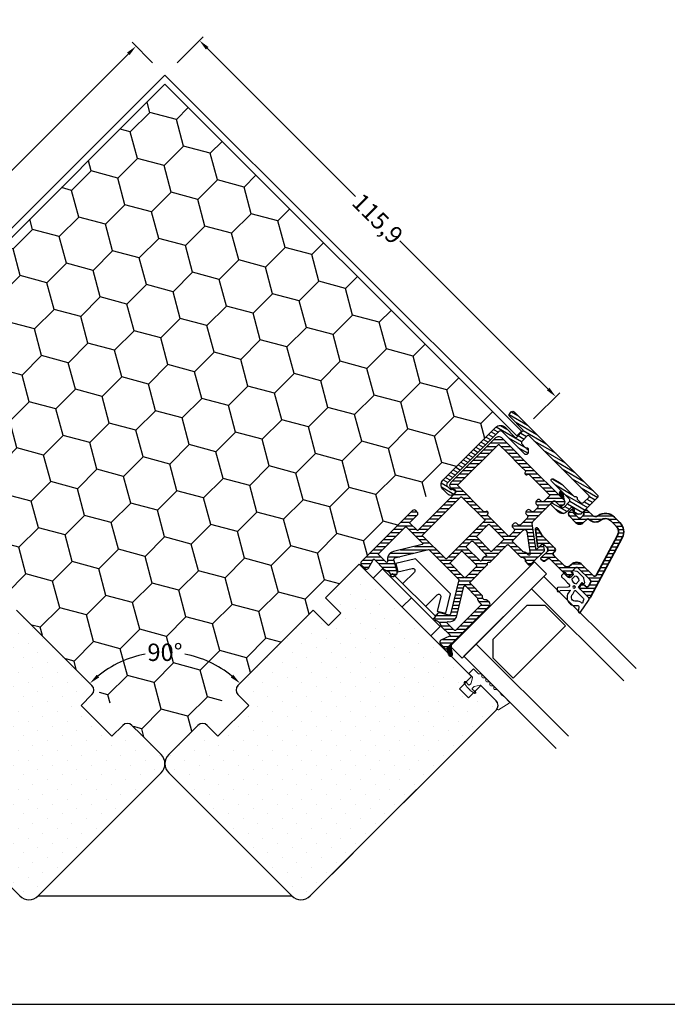
# Model space of a CAD drawing. Extents: x 19 to 586, y 53 to 445.
# Drawn here: x 161 to 310, y 53 to 279 of the extents above; entities that cross this region are included whole.
import ezdxf

# ---------------------------------------------------------------- set-up
doc = ezdxf.new("R2010")
doc.units = 0
doc.header["$LTSCALE"] = 0.4
doc.header["$PDSIZE"] = 5
doc.layers.get('Defpoints').update_dxf_attribs({"linetype": 'CONTINUOUS'})
for name, color, linetype in [('1', 7, 'CONTINUOUS'), ('3003', 15, 'CONTINUOUS'), ('3900566- glasliste tætning', 8, 'CONTINUOUS'), ('ALU', 112, 'CONTINUOUS'), ('alu glasliste-3816981', 110, 'CONTINUOUS'), ('GLAS', 4, 'CONTINUOUS'), ('GLASKLODS', 6, 'CONTINUOUS'), ('GLASLISTE', 253, 'CONTINUOUS'), ('HOVED', 7, 'CONTINUOUS'), ('ISOLATOR', 172, 'CONTINUOUS'), ('plast knap-3900122', 150, 'CONTINUOUS')]:
    doc.layers.add(name, color=color, linetype=linetype)
doc.styles.add('ARIEL', font='arial.ttf')
doc.dimstyles.new('SALGDIM', dxfattribs={"dimtxt": 4, "dimasz": 2.5, "dimexe": 1.25, "dimexo": 4, "dimtad": 0, "dimdec": 1, "dimdsep": 46, "dimlunit": 6, "dimtxsty": 'ARIEL', "dimcen": 2.5, "dimclrd": 256, "dimclre": 1, "dimclrt": 256, "dimadec": 0, "dimazin": 0, "dimtfac": 1, "dimtdec": 1, "dimtmove": 0, "dimatfit": 3, "dimfxl": 0, "dimtolj": 1, "dimtzin": 0, "dimarcsym": 0})
pattern_1 = [(180, (376.94437, -1444.18231), (-3e-17, -0.15875), [])]

# ---------------------------------------------------------------- blocks, each defined once
blk = doc.blocks.new('aluglasliste- 3816981')
at = {"layer": 'alu glasliste-3816981'}
h = blk.add_hatch(dxfattribs=at)
h.set_pattern_fill('ANSI31', color=110, scale=0.25, style=0)
edge = h.paths.add_edge_path()
edge.add_arc((-102.48, 273.68), 0.5, 0, 73, ccw=False)
edge.add_line((-101.98, 273.68), (-101.98, 269.82))
edge.add_arc((-102.48, 269.82), 0.5, -90, 0, ccw=False)
edge.add_line((-102.48, 269.32), (-103.58, 269.32))
edge.add_arc((-103.58, 269.52), 0.2, 180, 270, ccw=False)
edge.add_line((-103.78, 269.52), (-103.78, 269.87))
edge.add_arc((-103.98, 269.87), 0.2, 360, 450)
edge.add_line((-103.98, 270.07), (-104.58, 270.07))
edge.add_arc((-104.58, 269.57), 0.5, 90, 180)
edge.add_line((-105.08, 269.57), (-105.08, 269.09))
edge.add_line((-105.08, 269.09), (-104.78, 268.57))
edge.add_line((-104.78, 268.57), (-105.08, 268.05))
edge.add_line((-105.08, 268.05), (-105.08, 263.77))
edge.add_arc((-105.58, 263.77), 0.5, -90, 0, ccw=False)
edge.add_line((-105.58, 263.27), (-106.08, 263.27))
edge.add_arc((-106.08, 262.77), 0.5, 90, 180)
edge.add_line((-106.58, 262.77), (-106.58, 262.27))
edge.add_arc((-106.38, 262.27), 0.2, 180, 270)
edge.add_line((-106.38, 262.07), (-104.28, 262.07))
edge.add_arc((-104.28, 261.57), 0.5, 0, 90, ccw=False)
edge.add_line((-103.78, 261.57), (-103.78, 260.27))
edge.add_arc((-103.98, 260.27), 0.2, 270, 360, ccw=False)
edge.add_line((-103.98, 260.07), (-104.78, 260.07))
edge.add_arc((-104.78, 259.77), 0.3, 90, 180)
edge.add_arc((-104.78, 259.77), 0.3, 180, 218)
edge.add_line((-105.01, 259.58), (-102.61, 256.51))
edge.add_arc((-102.38, 256.7), 0.3, 218, 360)
edge.add_arc((-102.38, 256.7), 0.3, 360, 375)
edge.add_line((-102.09, 256.77), (-102.51, 258.35))
edge.add_arc((-100.58, 258.87), 2, 180, 195, ccw=False)
edge.add_line((-102.58, 258.87), (-102.58, 262.77))
edge.add_arc((-103.08, 262.77), 0.5, 0, 90)
edge.add_line((-103.08, 263.27), (-103.38, 263.27))
edge.add_arc((-103.38, 263.77), 0.5, 180, 270, ccw=False)
edge.add_line((-103.88, 263.77), (-103.88, 267.12))
edge.add_arc((-102.88, 267.12), 1, 90, 180, ccw=False)
edge.add_line((-102.88, 268.12), (-102.48, 268.12))
edge.add_arc((-102.48, 269.82), 1.7, 270, 360)
edge.add_line((-100.78, 269.82), (-100.78, 273.43))
edge.add_arc((-100.28, 273.43), 0.5, 73, 180, ccw=False)
edge.add_line((-100.13, 273.91), (-90.25, 270.89))
edge.add_arc((-90.78, 269.17), 1.8, 0, 73, ccw=False)
edge.add_line((-88.98, 269.17), (-88.98, 267.47))
edge.add_arc((-90.78, 267.47), 1.8, -82.4392, 0, ccw=False)
edge.add_arc((-90.28, 263.7), 2, 97.5608, 180)
edge.add_line((-92.28, 263.7), (-92.28, 263.67))
edge.add_arc((-92.68, 263.67), 0.4, 270, 360, ccw=False)
edge.add_line((-92.68, 263.27), (-93.78, 263.27))
edge.add_arc((-93.73, 262.02), 1.25, 92.2906, 182.2906)
edge.add_line((-94.98, 261.97), (-94.98, 259.97))
edge.add_arc((-94.18, 259.97), 0.8, 180, 270)
edge.add_line((-94.18, 259.17), (-93.78, 259.17))
edge.add_arc((-93.78, 259.57), 0.4, 270, 360)
edge.add_arc((-93.78, 259.57), 0.4, 0, 70.5288)
edge.add_arc((-93.58, 260.13), 0.2, 180, 250.5288, ccw=False)
edge.add_line((-93.78, 260.13), (-93.78, 261.57))
edge.add_arc((-93.28, 261.57), 0.5, 90, 180, ccw=False)
edge.add_line((-93.28, 262.07), (-92.64, 262.07))
edge.add_arc((-92.64, 261.57), 0.5, 30, 90, ccw=False)
edge.add_arc((-91.78, 262.07), 0.5, 210, 270)
edge.add_line((-91.78, 261.57), (-91.58, 261.57))
edge.add_arc((-91.58, 262.07), 0.5, 270, 360)
edge.add_line((-91.08, 262.07), (-91.08, 263.53))
edge.add_arc((-90.08, 263.53), 1, 100.0787, 180, ccw=False)
edge.add_arc((-90.78, 267.47), 3, 280.0787, 360)
edge.add_line((-87.78, 267.47), (-87.78, 269.17))
edge.add_arc((-90.78, 269.17), 3, 0, 73)
edge.add_line((-89.9, 272.03), (-104.69, 276.56))
edge.add_arc((-104.78, 276.27), 0.3, 73, 90)
edge.add_arc((-104.78, 276.27), 0.3, 90, 180)
edge.add_line((-105.08, 276.27), (-105.08, 273.57))
edge.add_arc((-104.58, 273.57), 0.5, 180, 270)
edge.add_line((-104.58, 273.07), (-103.98, 273.07))
edge.add_arc((-103.98, 273.27), 0.2, 270, 360)
edge.add_line((-103.78, 273.27), (-103.78, 273.93))
edge.add_arc((-103.28, 273.93), 0.5, 73, 180, ccw=False)
edge.add_line((-103.13, 274.41), (-102.33, 274.16))
at = {"layer": 'alu glasliste-3816981', "color": 112, "linetype": 'Continuous', "lineweight": 35}
blk.add_lwpolyline([(-102.33, 274.16, -0.329751), (-101.98, 273.68), (-101.98, 269.82, -0.414214), (-102.48, 269.32), (-103.58, 269.32, -0.414214), (-103.78, 269.52), (-103.78, 269.87, 0.414214), (-103.98, 270.07), (-104.58, 270.07, 0.414214), (-105.08, 269.57), (-105.08, 269.09), (-104.78, 268.57), (-105.08, 268.05), (-105.08, 263.77, -0.414214), (-105.58, 263.27), (-106.08, 263.27, 0.414214), (-106.58, 262.77), (-106.58, 262.27, 0.414214), (-106.38, 262.07), (-104.28, 262.07, -0.414214), (-103.78, 261.57), (-103.78, 260.27, -0.414214), (-103.98, 260.07), (-104.78, 260.07, 0.414214), (-105.08, 259.77, 0.167343), (-105.01, 259.58), (-102.61, 256.51, 0.713293), (-102.08, 256.7, 0.065543), (-102.09, 256.77), (-102.51, 258.35, -0.065543), (-102.58, 258.87), (-102.58, 262.77, 0.414214), (-103.08, 263.27), (-103.38, 263.27, -0.414214), (-103.88, 263.77), (-103.88, 267.12, -0.414214), (-102.88, 268.12), (-102.48, 268.12, 0.414214), (-100.78, 269.82), (-100.78, 273.43, -0.504041), (-100.13, 273.91), (-90.25, 270.89, -0.329751), (-88.98, 269.17), (-88.98, 267.47, -0.37607), (-90.54, 265.68, 0.37607), (-92.28, 263.7), (-92.28, 263.67, -0.414214), (-92.68, 263.27), (-93.78, 263.27, 0.414214), (-94.98, 261.97), (-94.98, 259.97, 0.414214), (-94.18, 259.17), (-93.78, 259.17, 0.414214), (-93.38, 259.57, 0.317837), (-93.64, 259.95, -0.317837), (-93.78, 260.13), (-93.78, 261.57, -0.414214), (-93.28, 262.07), (-92.64, 262.07, -0.267949), (-92.21, 261.82, 0.267949), (-91.78, 261.57), (-91.58, 261.57, 0.414214), (-91.08, 262.07), (-91.08, 263.53, -0.363582), (-90.25, 264.51, 0.363582), (-87.78, 267.47), (-87.78, 269.17, 0.329751), (-89.9, 272.03), (-104.69, 276.56, 0.074313), (-104.78, 276.57, 0.414214), (-105.08, 276.27), (-105.08, 273.57, 0.414214), (-104.58, 273.07), (-103.98, 273.07, 0.414214), (-103.78, 273.27), (-103.78, 273.93, -0.504041), (-103.13, 274.41)], format="xyb", close=True, dxfattribs=at)
blk = doc.blocks.new('plastknap3900122')
at = {"layer": 'plast knap-3900122'}
blk.add_line((54.39, 294.66), (54.39, 297.66), dxfattribs=at)
blk.add_lwpolyline([(50.69, 298.56), (50.69, 302.32, 0.75733), (49.76, 302.58), (48, 299.69), (46.29, 300.74), (48.69, 304.66), (60.09, 304.66), (62.49, 300.74), (60.78, 299.69), (59.02, 302.58, 0.75733), (58.09, 302.32), (58.09, 298.56)], format="xyb", dxfattribs=at)
blk.add_lwpolyline([(63.77, 294.66), (45.02, 294.66), (45.02, 297.66), (63.77, 297.66)], close=True, dxfattribs=at)
blk.add_lwpolyline([(47.39, 297.66), (47.39, 298.56), (61.39, 298.56), (61.39, 297.66)], dxfattribs=at)
blk = doc.blocks.new('3900566')
at = {"layer": '3900566- glasliste tætning', "color": 8}
for points in [[(-1311.02, 595.33), (-1307.78, 594.7, -0.388879), (-1307.32, 594.2), (-1307.32, 590.99), (-1305.92, 590.74), (-1305.89, 591.07, -0.702981), (-1305.53, 591.16), (-1304.98, 590.37, -0.152788), (-1304.89, 590.08), (-1304.89, 588.42, -0.1522), (-1304.98, 588.14), (-1305.53, 587.34, -0.703838), (-1305.89, 587.44), (-1305.92, 587.77), (-1307.26, 587.53, 0.364277), (-1307.42, 587.33), (-1307.42, 586.46, -0.414214), (-1307.62, 586.26), (-1308.12, 586.26, -0.414214), (-1308.32, 586.46), (-1308.32, 587.52), (-1308.32, 588.41), (-1308.32, 588.86, 0.677543), (-1309.01, 589.14), (-1310.73, 587.58, -0.338834), (-1310.85, 587.58), (-1311.23, 587.88, -1.045842), (-1310.79, 588.43), (-1309.18, 589.98, 0.714579), (-1309.27, 590.15, -0.788912), (-1310.51, 593.63, 0.536103), (-1310.51, 594.29), (-1311.24, 594.78, -0.813077), (-1311.02, 595.33)], [(-1309.37, 591.14), (-1308.52, 590.86, 0.414214), (-1308.32, 591.06), (-1308.32, 593.56, 0.388879), (-1308.51, 593.76), (-1309.22, 594.17, 0.460682), (-1309.33, 594.06, -0.271629), (-1309.96, 592.79, 0.788912), (-1309.37, 591.14)]]:
    blk.add_lwpolyline(points, format="xyb", dxfattribs=at)
blk.add_lwpolyline([(-1306.08, 588.55), (-1307.08, 588.55, -0.368262), (-1307.1, 589.95), (-1306.07, 589.95, -0.368262)], format="xyb", close=True, dxfattribs=at)
blk.add_circle((-1307.98, 590.16), 0.29, dxfattribs=at)
blk = doc.blocks.new('*D8')
at = {"layer": 'Defpoints', "color": 0}
for p in [(188.1, 273.24), (194.75, 266.58), (112.78, 184.61)]:
    blk.add_point(p, dxfattribs=at)
at = {"layer": 'HOVED', "color": 1, "lineweight": -2}
for p, q in [((191.92, 269.41), (187.21, 274.12)), ((109.95, 187.44), (105.24, 192.15))]:
    blk.add_line(p, q, dxfattribs=at)
at = {"layer": 'HOVED', "lineweight": -2}
for p, q in [((186.33, 271.47), (152.19, 237.34)), ((107.89, 193.03), (142.03, 227.17))]:
    blk.add_line(p, q, dxfattribs=at)
at = {"layer": 'HOVED'}
for points in [[(186.03, 271.76), (186.62, 271.18), (188.1, 273.24)], [(107.6, 193.33), (108.19, 192.74), (106.12, 191.26)]]:
    blk.add_solid(points, dxfattribs=at)
at = {"layer": 'HOVED', "insert": (147.11, 232.25), "char_height": 4, "attachment_point": 5, "rotation": 45, "style": 'ARIEL'}
blk.add_mtext('\\A1;115,9', dxfattribs=at)
blk = doc.blocks.new('*D9')
at = {"layer": 'Defpoints', "color": 0}
for p in [(194.75, 266.58), (284.66, 192.54), (276.72, 184.61)]:
    blk.add_point(p, dxfattribs=at)
at = {"layer": 'HOVED', "color": 1, "lineweight": -2}
for p, q in [((197.58, 269.41), (203.57, 275.4)), ((279.55, 187.44), (285.54, 193.43))]:
    blk.add_line(p, q, dxfattribs=at)
at = {"layer": 'HOVED', "lineweight": -2}
for p, q in [((204.45, 272.75), (238.59, 238.62)), ((282.89, 194.31), (248.76, 228.45))]:
    blk.add_line(p, q, dxfattribs=at)
at = {"layer": 'HOVED'}
for points in [[(204.75, 273.05), (204.16, 272.46), (202.69, 274.52)], [(283.19, 194.61), (282.6, 194.02), (284.66, 192.54)]]:
    blk.add_solid(points, dxfattribs=at)
at = {"layer": 'HOVED', "insert": (243.67, 233.53), "char_height": 4, "attachment_point": 5, "rotation": 315, "style": 'ARIEL'}
blk.add_mtext('\\A1;115,9', dxfattribs=at)
blk = doc.blocks.new('*D17')
at = {"layer": 'Defpoints', "color": 0}
for p in [(164.31, 139.77), (225.19, 139.77), (201.07, 132.92), (177.96, 126.12), (211.54, 126.12)]:
    blk.add_point(p, dxfattribs=at)
at = {"layer": 'HOVED', "lineweight": -2}
for start, end in [(100.7359, 129.1312), (50.8688, 79.2641)]:
    blk.add_arc((194.75, 109.33), 24.42, start, end, dxfattribs=at)
at = {"layer": 'HOVED'}
for points in [[(179.62, 127.96), (179.06, 128.58), (177.48, 126.6)], [(210.44, 128.58), (209.88, 127.96), (212.02, 126.6)]]:
    blk.add_solid(points, dxfattribs=at)
at = {"layer": 'HOVED', "insert": (194.75, 133.75), "char_height": 4, "attachment_point": 5, "style": 'ARIEL'}
blk.add_mtext('\\A1;90°', dxfattribs=at)

msp = doc.modelspace()

# ---------------------------------------------------------------- hatches: boundary and pattern name
at = {"layer": '3003'}
h = msp.add_hatch(dxfattribs=at)
h.set_pattern_fill('DOTS', color=256, scale=2, angle=135, style=0)
h.set_pattern_definition([(135, (369.8133, 216.68), (-3.367596, -1.122532), [0, -3.175])])
h.paths.add_polyline_path([(129.51, 133.49, -0.084933), (129.03, 132.69), (128.87, 132.85), (124.22, 128.2), (125.51, 126.91), (125.53, 126.94, -0.506251), (125.85, 126.92, -0.426554), (125.91, 126.64), (125.86, 126.56), (127.05, 125.37), (124.92, 123.25), (123.75, 124.43), (123.46, 124.23), (123.32, 124.36, -0.818037), (123.52, 124.66), (122.18, 126, -0.072557), (122.16, 126.02), (122.1, 126.08), (118.58, 122.57, 0.329244), (118.32, 120.8, 0.074772), (118.58, 120.45), (161.35, 77.68, 0.414214), (165.59, 77.68), (193.87, 105.97, 0.414214), (193.87, 110.21), (189.28, 114.81), (187.15, 116.93, 0.414214), (185.03, 116.93), (182.56, 114.45), (175.49, 121.52), (177.96, 124, 0.414214), (177.96, 126.12), (164.31, 139.77), (161.48, 142.6), (160.64, 143.45), (157.1, 139.91), (154.27, 142.74), (157.81, 146.27), (150.74, 153.34), (150.05, 154.03)])
h = msp.add_hatch(dxfattribs=at)
h.set_pattern_fill('DOTS', color=256, scale=2, angle=45, style=0)
h.set_pattern_definition([(45, (19.688, 216.68), (3.367596, -1.122532), [0, -3.175])])
h.paths.add_polyline_path([(259.99, 133.49, 0.084933), (260.47, 132.69), (260.63, 132.85), (265.28, 128.2), (264, 126.91), (263.97, 126.94, 0.506251), (263.65, 126.92, 0.426554), (263.59, 126.64), (263.65, 126.56), (262.46, 125.37), (264.58, 123.25), (265.76, 124.43), (266.04, 124.23), (266.18, 124.36, 0.818037), (265.98, 124.66), (267.32, 126, 0.072557), (267.34, 126.02), (267.4, 126.08), (270.92, 122.57, -0.329244), (271.18, 120.8, -0.074772), (270.92, 120.45), (228.16, 77.68, -0.414214), (223.91, 77.68), (195.63, 105.97, -0.414214), (195.63, 110.21), (200.23, 114.81), (202.35, 116.93, -0.414214), (204.47, 116.93), (206.94, 114.45), (214.01, 121.52), (211.54, 124, -0.414214), (211.54, 126.12), (225.19, 139.77), (228.02, 142.6), (228.86, 143.45), (232.4, 139.91), (235.23, 142.74), (231.69, 146.27), (238.76, 153.34), (239.45, 154.03)])
at = {"layer": 'ALU'}
h = msp.add_hatch(dxfattribs=at)
h.set_pattern_fill('ANSI31', color=110, scale=0.25, angle=75, style=0)
h.set_pattern_definition([(330, (-853.812, -28.4041), (-0.396875, -0.68740766), [])])
h.paths.add_polyline_path([(292.42, 169.62), (291.01, 168.21, -0.414214), (290.3, 168.21), (289.33, 169.18, 4.968119), (289.17, 169.2, 4.968119), (289.15, 169.35), (286.52, 171.98, 0.065543), (285.49, 172.78), (284.02, 173.63, 0.339454), (283.65, 173.58, 0.414214), (283.65, 173.15), (287.75, 169.05, -0.414214), (287.75, 168.35), (286.55, 167.14, -0.414214), (285.85, 167.14), (284.64, 168.35, 0.634862), (283.79, 168.04, 0.801423), (283.58, 167.71), (285.21, 166.08, 0.414214), (287.19, 166.08), (288.25, 167.14), (289.03, 166.37, 0.414214), (289.03, 165.66, 0.198912), (289.38, 165.51), (290.23, 165.51, 0.198912), (290.58, 165.66), (294.19, 169.27, 0.414214), (294.19, 169.97), (275.1, 189.06, 0.57735), (274.26, 188.84, 0.57735), (274.04, 188), (277.22, 184.82), (275.45, 183.05), (272.98, 185.53, 0.414214), (270.85, 185.53), (258.69, 173.37, 0.414214), (258.69, 171.25), (259.79, 170.15, 0.44771), (261.28, 170.23, 0.45763), (261.34, 171.14, 0.414214), (260.5, 171.14), (259.68, 171.95, -0.414214), (259.68, 172.66), (271.56, 184.54, -0.414214), (272.27, 184.54), (277.43, 179.38, 0.414214), (278.14, 179.38, 0.198912), (278.29, 179.73), (278.29, 180.56, 1.309395), (277.91, 180.46, -0.336914), (277.82, 180.68), (276.87, 181.64, -0.414214), (276.87, 182.35), (278.28, 183.76), (282.18, 179.86)])
at = {"layer": 'HOVED'}
h = msp.add_hatch(dxfattribs=at)
h.set_pattern_fill('HONEY', color=9, scale=2, angle=45, style=0)
h.set_pattern_definition([(45, (-983.493, -1243.3833), (2.846628, 10.623756), [6.35, -12.7]), (165, (-983.493, -1243.3833), (-10.623757, -2.846626), [6.35, -12.7]), (105, (-983.493, -1243.3833), (-7.777129, 7.77713), [-12.7, 6.35])])
h.paths.add_polyline_path([(194.75, 264.46), (117.23, 186.94), (194.75, 109.42), (272.27, 186.94)])
at = {"layer": 'ISOLATOR'}
h = msp.add_hatch(dxfattribs=at)
h.set_pattern_fill('ANSI31', color=9, scale=0.05, angle=135, style=0)
h.set_pattern_definition(pattern_1)
h.paths.add_polyline_path([(286.64, 168.65), (285.62, 169.68), (285.46, 170.26, -0.321096), (285.67, 170.81), (285.69, 170.82), (285.76, 170.81, -0.082948), (286.11, 170.7), (286.2, 170.61, -0.048754), (286.32, 170.31)])
h = msp.add_hatch(dxfattribs=at)
h.set_pattern_fill('ANSI31', color=9, scale=0.05, angle=135, style=0)
h.set_pattern_definition(pattern_1)
h.paths.add_polyline_path([(260.79, 133.45, -0.273136), (260.66, 132.95), (260.56, 132.85, -0.334572), (260.32, 132.82), (260.24, 132.9, -0.185816), (259.75, 134.82), (260.6, 135.67, 0.097181)])

# ---------------------------------------------------------------- linework, layer by layer
at = {"layer": '1', "color": 8, "lineweight": 0}
for p, q in [((264.68, 128.95), (265.62, 129.88)), ((266.8, 128.84), (265.76, 129.88)), ((264.53, 126.28), (263.96, 126.96)), ((265.42, 128.07), (264.68, 128.81)), ((265.45, 127.97), (265.14, 126.62)), ((266.94, 128.78), (267.45, 128.78)), ((267.65, 128.07), (267.65, 128.58)), ((267.85, 127.87), (268.36, 127.87)), ((268.56, 127.17), (268.56, 127.67)), ((268.76, 126.97), (269.27, 126.97)), ((264.25, 125.71), (263.59, 126.64)), ((264.95, 125), (264.27, 125.68)), ((265.08, 126.52), (264.83, 126.26)), ((264.98, 124.98), (265.91, 124.33)), ((265.79, 125.82), (265.47, 125.5)), ((265.48, 125.2), (266.17, 124.63)), ((267.24, 126.18), (265.89, 125.87)), ((270.92, 122.57), (267.34, 126.15)), ((269.47, 126.26), (269.47, 126.77)), ((269.67, 126.06), (270.17, 126.06)), ((270.37, 125.35), (270.37, 125.86)), ((270.57, 125.15), (271.08, 125.15)), ((271.75, 124.57), (271.22, 125.09)), ((266.18, 124.36), (266.16, 124.35)), ((272.18, 123.96), (271.75, 124.57)), ((272.3, 123.84), (272.93, 123.39)), ((273.94, 122.38), (272.93, 123.39)), ((271.24, 120.55), (271.22, 120.57)), ((271.48, 120.52), (273.91, 122.07))]:
    msp.add_line(p, q, dxfattribs=at)
for centre, radius, start, end in [((265.69, 129.81), 0.1, 45, 135), ((263.76, 126.75), 0.2, 135, 215), ((263.82, 126.81), 0.2, 40, 135), ((264.75, 128.88), 0.1, 135, 225), ((265.35, 128), 0.1, 347.2133, 45), ((266.94, 128.98), 0.2, 225, 270), ((267.45, 128.58), 0.2, 360, 90), ((267.85, 128.07), 0.2, 180, 270), ((268.36, 127.67), 0.2, 360, 90), ((268.76, 127.17), 0.2, 180, 270), ((269.27, 126.77), 0.2, 360, 90), ((264.39, 125.81), 0.18, 215, 225), ((264.68, 126.41), 0.2, 220, 315), ((265.08, 125.13), 0.18, 225, 235), ((264.94, 126.66), 0.2, 315, 347.2133), ((265.61, 125.35), 0.2, 135, 230), ((265.93, 125.67), 0.2, 102.7867, 135), ((266.05, 124.49), 0.18, 315, 50), ((267.26, 126.08), 0.1, 45, 102.7867), ((269.67, 126.26), 0.2, 180, 270), ((270.17, 125.86), 0.2, 360, 90), ((270.57, 125.35), 0.2, 180, 270), ((271.08, 124.95), 0.2, 45, 90), ((266.02, 124.49), 0.2, 235, 315), ((269.86, 121.51), 1.5, 332.1046, 45), ((272.59, 124.25), 0.5, 215, 235), ((273.8, 122.24), 0.2, 305, 45), ((271.36, 120.71), 0.2, 152.1046, 225), ((271.38, 120.69), 0.2, 225, 305)]:
    msp.add_arc(centre, radius, start, end, dxfattribs=at)
at = {"layer": '3003', "color": 15}
for p, q in [((231.69, 146.27), (238.76, 153.34)), ((238.76, 153.34), (239.45, 154.03)), ((239.45, 154.03), (265.28, 128.2)), ((235.23, 142.74), (231.69, 146.27)), ((161.48, 142.6), (160.64, 143.45)), ((228.02, 142.6), (228.86, 143.45)), ((232.4, 139.91), (228.86, 143.45)), ((164.31, 139.77), (161.48, 142.6)), ((225.19, 139.77), (228.02, 142.6)), ((235.23, 142.74), (232.4, 139.91)), ((177.96, 126.12), (164.31, 139.77)), ((211.54, 126.12), (225.19, 139.77)), ((267.4, 126.08), (270.92, 122.57)), ((175.49, 121.52), (177.96, 124)), ((214.01, 121.52), (211.54, 124)), ((118.58, 120.45), (161.35, 77.68)), ((182.56, 114.45), (175.49, 121.52)), ((206.94, 114.45), (214.01, 121.52)), ((270.92, 120.45), (228.16, 77.68)), ((270.92, 120.45), (228.16, 77.68)), ((270.92, 120.45), (228.16, 77.68)), ((270.92, 120.45), (234.5, 84.03)), ((270.92, 120.45), (234.5, 84.03)), ((270.92, 120.45), (234.5, 84.03)), ((270.92, 120.45), (234.5, 84.03)), ((182.56, 114.45), (185.03, 116.93)), ((189.28, 114.81), (187.15, 116.93)), ((200.23, 114.81), (202.35, 116.93)), ((206.94, 114.45), (204.47, 116.93)), ((193.87, 110.21), (189.28, 114.81)), ((193.87, 110.21), (189.28, 114.81)), ((193.87, 110.21), (189.28, 114.81)), ((193.87, 110.21), (189.28, 114.81)), ((195.63, 110.21), (200.23, 114.81)), ((195.63, 110.21), (200.23, 114.81)), ((195.63, 110.21), (200.23, 114.81)), ((195.63, 110.21), (200.23, 114.81)), ((165.59, 77.68), (193.87, 105.97)), ((165.59, 77.68), (193.87, 105.97)), ((165.59, 77.68), (193.87, 105.97)), ((165.59, 77.68), (193.87, 105.97)), ((223.91, 77.68), (195.63, 105.97)), ((223.91, 77.68), (195.63, 105.97)), ((223.91, 77.68), (195.63, 105.97)), ((223.91, 77.68), (195.63, 105.97)), ((238.02, 87.55), (228.16, 77.68))]:
    msp.add_line(p, q, dxfattribs=at)
at = {"layer": '3003', "color": 9}
for p, q in [((265.28, 128.2), (262.46, 125.37)), ((264.58, 123.25), (262.46, 125.37)), ((267.4, 126.08), (264.58, 123.25))]:
    msp.add_line(p, q, dxfattribs=at)
at = {"layer": '3003', "color": 15}
for centre, radius, start, end in [((176.9, 125.06), 1.5, 315, 45), ((212.6, 125.06), 1.5, 135, 225), ((269.86, 121.51), 1.5, 315, 45), ((186.09, 115.87), 1.5, 45, 135), ((203.41, 115.87), 1.5, 45, 135), ((191.75, 108.09), 3, 315, 45), ((191.75, 108.09), 3, 315, 45), ((191.75, 108.09), 3, 315, 45), ((197.75, 108.09), 3, 135, 225), ((197.75, 108.09), 3, 135, 225), ((197.75, 108.09), 3, 135, 225), ((163.47, 79.81), 3, 225, 315), ((163.47, 79.81), 3, 225, 315), ((163.47, 79.81), 3, 225, 315), ((226.03, 79.81), 3, 225, 315), ((226.03, 79.81), 3, 225, 315), ((226.03, 79.81), 3, 225, 315)]:
    msp.add_arc(centre, radius, start, end, dxfattribs=at)
at = {"layer": 'ALU', "color": 112, "linetype": 'Continuous'}
for p, q in [((112.78, 184.61), (194.75, 266.58)), ((276.72, 184.61), (194.75, 266.58)), ((113.84, 183.55), (194.75, 264.46)), ((275.66, 183.55), (194.75, 264.46)), ((276.72, 184.61), (275.66, 183.55))]:
    msp.add_line(p, q, dxfattribs=at)
msp.add_lwpolyline([(282.18, 179.86), (278.42, 183.62, 0.414214), (278.14, 183.62), (276.87, 182.35, 0.414214), (276.87, 181.64), (277.62, 180.89, 0.198912), (277.76, 180.83), (278.02, 180.83, -0.198912), (278.16, 180.77), (278.19, 180.74), (278.23, 180.7, -0.198912), (278.29, 180.56), (278.29, 179.73, -0.198912), (278.14, 179.38, -0.414214), (277.43, 179.38), (272.27, 184.54, 0.414214), (271.56, 184.54), (259.68, 172.66, 0.414214), (259.68, 171.95), (260.37, 171.26, 0.341999), (260.62, 171.23, -0.341999), (261.34, 171.14, -0.414214), (261.34, 170.29), (261.2, 170.15, -0.414214), (259.79, 170.15), (258.69, 171.25, -0.414214), (258.69, 173.37), (270.85, 185.53, -0.414214), (272.98, 185.53), (275.31, 183.2, 0.414214), (275.59, 183.2), (277.08, 184.68, 0.414214), (277.08, 184.96), (274.04, 188, -0.414214), (274.04, 188.71), (274.39, 189.06, -0.414214), (275.1, 189.06), (294.19, 169.97, -0.414214), (294.19, 169.27), (290.58, 165.66, -0.198912), (290.23, 165.51), (289.38, 165.51, -0.198912), (289.03, 165.66, -0.331679), (288.94, 166.25, 0.331679), (288.91, 166.49), (288.39, 167, 0.414214), (288.11, 167), (287.19, 166.08, -0.414214), (285.21, 166.08), (283.58, 167.71, -0.414214), (283.58, 167.99), (283.94, 168.35, -0.414214), (284.64, 168.35), (285.85, 167.14, 0.414214), (286.55, 167.14), (287.75, 168.35, 0.414214), (287.75, 169.05), (283.65, 173.15, -0.414214), (283.65, 173.58, -0.339454), (284.02, 173.63), (285.49, 172.78, -0.065543), (286.52, 171.98), (288.87, 169.63, 0.198912), (289.02, 169.57), (289.27, 169.57, -0.198912), (289.42, 169.51), (289.45, 169.48), (289.49, 169.44, -0.198912), (289.55, 169.3), (289.55, 169.04, 0.198912), (289.6, 168.9), (290.3, 168.21, 0.414214), (291.01, 168.21), (292.28, 169.48, 0.414214), (292.28, 169.76)], format="xyb", close=True, dxfattribs=at)
at = {"layer": 'GLAS', "color": 4, "linetype": 'Continuous'}
for p, q in [((263.49, 132.83), (281.88, 151.21)), ((281.87, 151.21), (303.09, 129.99)), ((279.05, 148.38), (300.26, 127.16)), ((266.32, 135.65), (287.53, 114.44)), ((263.49, 132.83), (284.7, 111.61))]:
    msp.add_line(p, q, dxfattribs=at)
at = {"layer": 'GLASKLODS', "color": 6}
msp.add_line((260.36, 135.15), (279.75, 154.55), dxfattribs=at)
at = {"layer": 'GLASKLODS', "color": 6, "linetype": 'Continuous'}
for p, q in [((282.49, 151.81), (279.75, 154.55)), ((263.09, 132.42), (282.49, 151.81)), ((260.36, 135.15), (263.09, 132.42))]:
    msp.add_line(p, q, dxfattribs=at)
at = {"layer": 'GLASLISTE', "color": 253, "linetype": 'Continuous'}
for p, q in [((277.99, 144.5), (270.18, 136.69)), ((282.23, 144.5), (277.99, 144.5)), ((286.87, 139.85), (282.23, 144.5)), ((274.82, 127.8), (286.87, 139.85)), ((270.18, 136.69), (270.18, 132.45)), ((270.18, 132.45), (274.82, 127.8))]:
    msp.add_line(p, q, dxfattribs=at)
at = {"layer": 'HOVED'}
msp.add_line((165.59, 77.68), (223.91, 77.68), dxfattribs=at)
at = {"layer": 'HOVED', "color": 1}
msp.add_lwpolyline([(19.01, 52.73), (586.01, 52.73), (586.01, 444.73), (19.01, 444.73)], close=True, dxfattribs=at)
msp.add_lwpolyline([(19.01, 52.73), (586.01, 52.73), (586.01, 444.73), (19.01, 444.73)], close=True, dxfattribs=at)
at = {"layer": 'ISOLATOR', "color": 150}
for p, q in [((269.66, 181.92), (271.78, 181.92)), ((270.45, 182.72), (272.57, 182.72)), ((270.45, 182.72), (272.57, 182.72)), ((271.24, 181.92), (273.36, 181.92)), ((267.28, 179.54), (269.4, 179.54)), ((268.07, 180.34), (270.19, 180.34)), ((268.07, 180.34), (270.19, 180.34)), ((268.86, 181.13), (270.99, 181.13)), ((272.04, 181.13), (274.16, 181.13)), ((272.83, 180.34), (274.95, 180.34)), ((273.62, 179.54), (275.74, 179.54)), ((273.62, 179.54), (275.74, 179.54)), ((274.4, 180.34), (274.95, 180.34)), ((264.9, 177.16), (267.02, 177.16)), ((265.69, 177.96), (267.81, 177.96)), ((265.69, 177.96), (267.81, 177.96)), ((266.48, 178.75), (268.6, 178.75)), ((274.42, 178.75), (276.54, 178.75)), ((275.21, 177.96), (277.33, 177.96)), ((276, 177.16), (278.13, 177.16)), ((277.57, 177.16), (278.13, 177.16)), ((262.51, 174.78), (264.64, 174.78)), ((263.31, 175.57), (265.43, 175.57)), ((263.31, 175.57), (265.43, 175.57)), ((264.1, 176.37), (266.22, 176.37)), ((276.8, 176.37), (278.92, 176.37)), ((277.55, 174.78), (280.51, 174.78)), ((277.59, 175.57), (279.71, 175.57)), ((278.39, 174.78), (280.51, 174.78)), ((260.27, 172.4), (262.25, 172.4)), ((260.93, 173.19), (263.05, 173.19)), ((261.72, 173.99), (263.84, 173.99)), ((279.18, 173.99), (281.3, 173.99)), ((279.97, 173.19), (282.09, 173.19)), ((280.77, 172.4), (282.89, 172.4)), ((260.33, 171.61), (262.61, 171.61)), ((261.18, 170.02), (263.61, 170.02)), ((261.58, 170.81), (263.4, 170.81)), ((262.38, 170.02), (264.08, 170.02)), ((262.5, 170.02), (264.2, 170.02)), ((281.56, 171.61), (283.68, 171.61)), ((282.35, 170.81), (284.48, 170.81)), ((283.15, 170.02), (285.27, 170.02)), ((259.6, 168.43), (261.72, 168.43)), ((260.39, 169.22), (262.51, 169.22)), ((263.29, 169.22), (264.99, 169.22)), ((264.09, 168.43), (265.79, 168.43)), ((264.09, 168.43), (265.79, 168.43)), ((280.07, 168.43), (284, 168.43)), ((282.67, 169.22), (286.06, 169.22)), ((284.56, 168.43), (286.77, 168.43)), ((251.4, 166.05), (252.75, 166.05)), ((257.21, 166.05), (259.34, 166.05)), ((258.01, 166.84), (260.13, 166.84)), ((258.8, 167.64), (260.92, 167.64)), ((264.88, 167.64), (266.58, 167.64)), ((265.68, 166.84), (267.37, 166.84)), ((266.47, 166.05), (269.02, 166.05)), ((277.72, 166.05), (281.62, 166.05)), ((280.29, 166.84), (282.41, 166.84)), ((280.37, 167.64), (283.2, 167.64)), ((285.35, 167.64), (286.34, 167.64)), ((249.02, 163.67), (251.13, 163.67)), ((249.81, 164.46), (251.92, 164.46)), ((250.6, 165.26), (252.71, 165.26)), ((254.83, 163.67), (256.95, 163.67)), ((255.63, 164.46), (257.75, 164.46)), ((256.42, 165.26), (258.54, 165.26)), ((267.26, 165.26), (268.98, 165.26)), ((267.93, 163.67), (270.55, 163.67)), ((268.06, 164.46), (269.75, 164.46)), ((277.11, 163.67), (279.28, 163.67)), ((277.91, 164.46), (280.03, 164.46)), ((278.08, 165.26), (280.82, 165.26)), ((246.64, 161.29), (248.76, 161.29)), ((247.43, 162.08), (249.55, 162.08)), ((248.22, 162.87), (251.68, 162.87)), ((250.78, 162.08), (252.48, 162.08)), ((251.57, 161.29), (254.57, 161.29)), ((253.25, 162.08), (255.37, 162.08)), ((254.04, 162.87), (256.16, 162.87)), ((265.55, 161.29), (267.25, 161.29)), ((266.34, 162.08), (268.04, 162.08)), ((267.14, 162.87), (268.84, 162.87)), ((269.64, 162.87), (271.34, 162.87)), ((270.44, 162.08), (272.14, 162.08)), ((271.23, 161.29), (272.93, 161.29)), ((274.61, 162.87), (279.3, 162.87)), ((274.73, 161.29), (276.57, 161.29)), ((275.06, 162.08), (279.42, 162.08)), ((278.01, 161.29), (279.53, 161.29)), ((244.25, 158.91), (246.38, 158.91)), ((245.05, 159.7), (247.17, 159.7)), ((245.84, 160.49), (247.96, 160.49)), ((252.37, 160.49), (254.07, 160.49)), ((253.16, 159.7), (254.86, 159.7)), ((253.96, 158.91), (255.65, 158.91)), ((263.17, 158.91), (264.87, 158.91)), ((263.96, 159.7), (266.95, 159.7)), ((264.76, 160.49), (266.45, 160.49)), ((265.91, 158.91), (267.75, 158.91)), ((271.82, 158.91), (275.03, 158.91)), ((272.03, 160.49), (273.73, 160.49)), ((272.61, 159.7), (274.98, 159.7)), ((273.93, 160.49), (275.78, 160.49)), ((278.12, 160.49), (279.64, 160.49)), ((278.24, 159.7), (279.75, 159.7)), ((278.35, 158.91), (279.86, 158.91)), ((241.87, 156.52), (243.99, 156.52)), ((242.67, 157.32), (244.79, 157.32)), ((243.46, 158.11), (245.58, 158.11)), ((246.53, 156.52), (251.95, 156.52)), ((248.92, 157.32), (255.15, 157.32)), ((252.12, 158.11), (256.45, 158.11)), ((255.54, 157.32), (257.24, 157.32)), ((256.34, 156.52), (258.03, 156.52)), ((260.79, 156.52), (262.49, 156.52)), ((261.58, 157.32), (264.67, 157.32)), ((262.38, 158.11), (264.08, 158.11)), ((263.62, 156.52), (265.46, 156.52)), ((266.7, 158.11), (268.54, 158.11)), ((267.49, 157.32), (269.33, 157.32)), ((268.29, 156.52), (271.56, 156.52)), ((270.23, 157.32), (272.35, 157.32)), ((271.03, 158.11), (273.15, 158.11)), ((274.13, 158.11), (275.82, 158.11)), ((274.92, 157.32), (276.62, 157.32)), ((275.71, 156.52), (281.45, 156.52)), ((278.46, 158.11), (279.97, 158.11)), ((278.57, 157.32), (282.07, 157.32)), ((280.93, 158.11), (281.89, 158.11)), ((239.77, 154.14), (242.11, 154.14)), ((240.29, 154.94), (242.55, 154.94)), ((241.08, 155.73), (244.4, 155.73)), ((243.08, 154.94), (245.2, 154.94)), ((243.87, 154.14), (247.67, 154.14)), ((245.92, 154.94), (247.46, 154.94)), ((246, 155.73), (248.75, 155.73)), ((257.13, 155.73), (258.83, 155.73)), ((257.92, 154.94), (260.9, 154.94)), ((258.72, 154.14), (260.42, 154.14)), ((259.99, 155.73), (261.69, 155.73)), ((264.42, 155.73), (266.25, 155.73)), ((265.21, 154.94), (267.05, 154.94)), ((266, 154.14), (268.93, 154.14)), ((267.57, 154.94), (269.97, 154.94)), ((268.27, 155.73), (270.77, 155.73)), ((276.51, 155.73), (280.65, 155.73)), ((277.62, 154.94), (279.86, 154.94)), ((278.1, 154.14), (279.07, 154.14)), ((240.41, 153.35), (241.68, 153.35)), ((244.66, 153.35), (247.88, 153.35)), ((245.75, 152.56), (248.1, 152.56)), ((259.51, 153.35), (261.21, 153.35)), ((260.31, 152.56), (262, 152.56)), ((265.47, 152.56), (267.59, 152.56)), ((266.26, 153.35), (268.39, 153.35)), ((246.55, 151.76), (248.05, 151.76)), ((261.1, 151.76), (262.8, 151.76)), ((261.89, 150.97), (263.59, 150.97)), ((262.27, 150.17), (265.21, 150.17)), ((263.88, 150.97), (266, 150.97)), ((264.68, 151.76), (266.8, 151.76)), ((261.69, 147.79), (263.24, 147.79)), ((261.89, 148.59), (263.43, 148.59)), ((262.08, 149.38), (265.18, 149.38)), ((264.27, 148.59), (265.97, 148.59)), ((265.07, 147.79), (266.77, 147.79)), ((261.12, 145.41), (262.66, 145.41)), ((261.31, 146.21), (262.85, 146.21)), ((261.5, 147), (263.05, 147)), ((265.86, 147), (267.56, 147)), ((266.56, 146.21), (267.81, 146.21)), ((266.91, 145.41), (269.15, 145.41)), ((260.54, 143.03), (262.09, 143.03)), ((260.74, 143.82), (262.28, 143.82)), ((260.93, 144.62), (262.47, 144.62)), ((265.85, 143.03), (267.97, 143.03)), ((266.64, 143.82), (268.76, 143.82)), ((267.43, 144.62), (269.5, 144.62)), ((256.72, 141.44), (261.52, 141.44)), ((257.06, 142.24), (261.9, 142.24)), ((257.79, 140.65), (259.62, 140.65)), ((263.46, 140.65), (265.58, 140.65)), ((264.26, 141.44), (266.38, 141.44)), ((265.05, 142.24), (267.17, 142.24)), ((258.24, 139.86), (260.28, 139.86)), ((258.95, 139.06), (261.07, 139.06)), ((259.74, 138.27), (263.2, 138.27)), ((261.88, 139.06), (263.99, 139.06)), ((262.67, 139.86), (264.79, 139.86)), ((258.6, 136.68), (261.61, 136.68)), ((260.27, 137.47), (262.41, 137.47)), ((257.97, 135.89), (260.82, 135.89)), ((258.7, 135.09), (260.02, 135.09))]:
    msp.add_line(p, q, dxfattribs=at)
at = {"layer": 'ISOLATOR', "color": 9}
for p, q in [((285.46, 170.26), (285.62, 169.68)), ((285.69, 170.82), (285.67, 170.81)), ((285.76, 170.81), (285.69, 170.82)), ((286.64, 168.65), (286.32, 170.31)), ((286.64, 168.65), (285.62, 169.68))]:
    msp.add_line(p, q, dxfattribs=at)
at = {"layer": 'ISOLATOR', "color": 172}
for points in [[(260.26, 137.75, -0.520679), (260.2, 137.43), (258.23, 136.51, 0.520679), (258.09, 135.7), (259.22, 134.57, 0.414115), (259.5, 134.57), (269.39, 144.46, 0.414214), (269.39, 145.17), (268.8, 145.76, 0.287674), (268.59, 145.81, -0.287674), (268.08, 145.92), (267.89, 146.11, -0.287674), (267.77, 146.63, 0.287674), (267.72, 146.84), (264.94, 149.62, -0.414214), (264.94, 149.9), (268.88, 153.84, 0.198862), (268.93, 153.98), (268.93, 154.27, -0.4141), (269.13, 154.47), (269.42, 154.47, 0.198862), (269.56, 154.52), (273.49, 158.46, -0.414214), (273.78, 158.46), (276.56, 155.68, 0.287674), (276.77, 155.63, -0.287674), (277.29, 155.51), (277.47, 155.32, -0.287674), (277.59, 154.81, 0.287674), (277.64, 154.6), (278.23, 154.01, 0.414214), (278.93, 154.01), (282.02, 157.1, 0.258139), (282.08, 157.29), (281.79, 158.54, 0.589649), (281.45, 158.63), (280.37, 157.56, -0.618817), (280.04, 157.67), (279.23, 163.38, -0.23547), (279.37, 163.81), (284.07, 168.5, -0.414214), (284.49, 168.5), (285.49, 167.5, 0.414335), (286.2, 167.5), (286.64, 167.94, 0.414214), (286.64, 168.65), (277.85, 177.44), (274.44, 180.85), (272.22, 183.07, 0.414214), (270.8, 183.07), (260.51, 172.78, 0.339454), (260.35, 171.57), (260.46, 171.39, 0.065543), (260.49, 171.35, 0.298752), (260.7, 171.3, -0.044737), (260.81, 171.33, -0.250665), (261.35, 171.17), (261.42, 171.1, -0.414344), (261.42, 170.25), (253, 161.84, -0.414214), (252.72, 161.84), (251.15, 163.41, -0.414214), (251.15, 163.69), (252.78, 165.32, 0.414214), (252.78, 166.02), (252.43, 166.37, 0.414214), (251.72, 166.37), (239.91, 154.56, 0.414214), (239.91, 153.85), (240.76, 153.01, 0.499669), (241.55, 153.12), (242.61, 155.04, -0.499669), (242.92, 155.09), (245.26, 152.75, 0.138998), (245.35, 152.7, -0.282349), (246.7, 151.36, 0.181868), (246.78, 151.24, 0.292347), (247.32, 151.22), (247.63, 151.4, 0.065543), (247.88, 151.59), (248.05, 151.76, 0.267951), (248.18, 152.24), (247.42, 155.09, -0.419663), (247.64, 155.45), (255.36, 157.37, -0.262979), (255.54, 157.32), (262.27, 150.59, -0.261289), (262.32, 150.4), (260.42, 142.51, -0.421525), (260.05, 142.29), (258, 142.84, 0.267947), (257.51, 142.71), (257.18, 142.38, 0.065543), (256.99, 142.13), (256.78, 141.76, 0.292348), (256.8, 141.22, 0.181868), (256.92, 141.14, -0.282349), (258.26, 139.79, 0.138998), (258.31, 139.7)], [(269.02, 165.2, -0.303347), (268.97, 165.42), (269.09, 165.71, 0.303347), (269.03, 166.04), (268.96, 166.11, 0.303347), (268.63, 166.17), (268.34, 166.05, -0.303347), (268.12, 166.09), (262.18, 172.04, -0.414214), (262.18, 172.32), (271.37, 181.51, -0.414214), (271.65, 181.51), (273.38, 179.79), (276.79, 176.38), (277.6, 175.57, -0.303347), (277.64, 175.35), (277.52, 175.06, 0.303347), (277.59, 174.73), (277.66, 174.66, 0.303347), (277.98, 174.6), (278.27, 174.72, -0.303347), (278.49, 174.68), (283.17, 170, -0.414214), (283.17, 169.72), (282, 168.55, -0.414214), (281.29, 168.55), (281.08, 168.76, 0.414214), (280.37, 168.76), (280.16, 168.55, 0.414214), (280.16, 167.84), (280.37, 167.63, -0.414214), (280.37, 166.93), (279.66, 166.22, -0.414214), (278.96, 166.22), (278.75, 166.43, 0.414214), (278.04, 166.43), (277.83, 166.22, 0.414214), (277.83, 165.51), (278.04, 165.3, -0.414214), (278.04, 164.59), (276.59, 163.14, -0.414214), (275.88, 163.14), (275.67, 163.35, 0.414214), (274.96, 163.35), (274.75, 163.14, 0.414214), (274.75, 162.44), (274.96, 162.22, -0.414214), (274.96, 161.52), (273.97, 160.53, -0.414214), (273.69, 160.53)], [(268.25, 164.27, -0.414214), (268.25, 163.99), (259.55, 155.29, -0.414214), (259.27, 155.29), (254.06, 160.49, -0.414214), (254.06, 160.78), (262.76, 169.48, -0.435853), (263.05, 169.46), (263.05, 169.46)], [(272.58, 159.94, -0.414214), (272.58, 159.66), (269.92, 157.01, -0.414214), (269.64, 157.01), (266.45, 160.2, -0.414214), (266.45, 160.49), (269.1, 163.14, -0.414214), (269.38, 163.14)], [(253.98, 158.89, -0.583557), (253.88, 158.55), (247.28, 156.91, 0.419663), (245.97, 154.7), (245.97, 154.69, -0.767327), (245.64, 154.5), (243.94, 156.19, -0.414214), (243.94, 156.47), (250.02, 162.55, -0.414214), (250.31, 162.55)], [(278.72, 156.29, -0.735065), (278.37, 156.12, 0.009918), (278.32, 156.17), (278.14, 156.36, 0.165693), (277.15, 156.84, -0.165693), (277.04, 156.9), (274.75, 159.18, -0.414214), (274.75, 159.47), (277.13, 161.84, -0.618817), (277.97, 161.56)], [(268.62, 156.19, -0.54805), (268.55, 155.86, 0.220789), (267.54, 154.85, -0.548064), (267.21, 154.78), (264.11, 157.87, -0.414214), (264.11, 158.15), (265.25, 159.28, -0.414214), (265.53, 159.28)], [(266.39, 153.76, -0.414214), (266.39, 153.47), (263.88, 150.96, -0.414214), (263.6, 150.96), (260.4, 154.16, -0.414214), (260.4, 154.44), (262.91, 156.95, -0.414214), (263.2, 156.95)], [(266.5, 146.36, -0.165693), (266.56, 146.25, 0.165693), (267.04, 145.26), (267.23, 145.08, 0.035504), (267.41, 144.92, -0.45643), (267.43, 144.62), (261.62, 138.8, -0.414214), (261.33, 138.8), (261.2, 138.94), (259.67, 140.46, -0.726203), (259.85, 140.8, 0.390767), (261.88, 142.16), (263.51, 148.92, -0.58568), (263.85, 149.02)]]:
    msp.add_lwpolyline(points, format="xyb", close=True, dxfattribs=at)
at = {"layer": 'ISOLATOR', "color": 9}
msp.add_lwpolyline([(260.66, 132.95), (260.56, 132.85, -0.461061), (260.26, 132.87, -0.188915), (259.75, 134.82), (260.6, 135.67, 0.09723), (260.79, 133.45, -0.273136)], format="xyb", close=True, dxfattribs=at)
for centre, radius, start, end in [((285.95, 170.39), 0.5, 123.424, 194.6306), ((285.6, 169.72), 1.11, 62.5542, 81.5211), ((284.77, 169.84), 1.62, 16.8867, 28.0514)]:
    msp.add_arc(centre, radius, start, end, dxfattribs=at)

# ---------------------------------------------------------------- block references
at = {"layer": '3900566- glasliste tætning', "xscale": -1, "rotation": 225}
msp.add_blockref('3900566', (796.42, 1490.95), dxfattribs=at)
at = {"layer": 'alu glasliste-3816981', "color": 110, "xscale": -1, "rotation": 225}
msp.add_blockref('aluglasliste- 3816981', (171.12, 416.02), dxfattribs=at)
at = {"layer": 'plast knap-3900122', "color": 110, "xscale": -1, "rotation": 315}
msp.add_blockref('plastknap3900122', (79.41, -102.64), dxfattribs=at)

# ---------------------------------------------------------------- dimensions: what is measured, and where the dimension line sits
at = {"layer": 'HOVED'}
for base, p1, p2, angle, picture, middle in [((284.66, 192.54), (194.75, 266.58), (276.72, 184.61), 135, '*D9', (243.67, 233.53)), ((188.1, 273.24), (112.78, 184.61), (194.75, 266.58), 45, '*D8', (147.11, 232.25))]:
    dim = msp.add_linear_dim(base=base, p1=p1, p2=p2, angle=angle, dimstyle='SALGDIM', dxfattribs=at)
    dim.commit()
    dim.dimension.update_dxf_attribs({"geometry": picture, "text_midpoint": middle})
dim = msp.add_angular_dim_2l(base=(201.07, 132.92), line1=((211.54, 126.12), (225.19, 139.77)), line2=((177.96, 126.12), (164.31, 139.77)), dimstyle='SALGDIM', dxfattribs=at)
dim.commit()
dim.dimension.update_dxf_attribs({"geometry": '*D17', "text_midpoint": (194.75, 133.75)})

doc.saveas('drawing.dxf')
